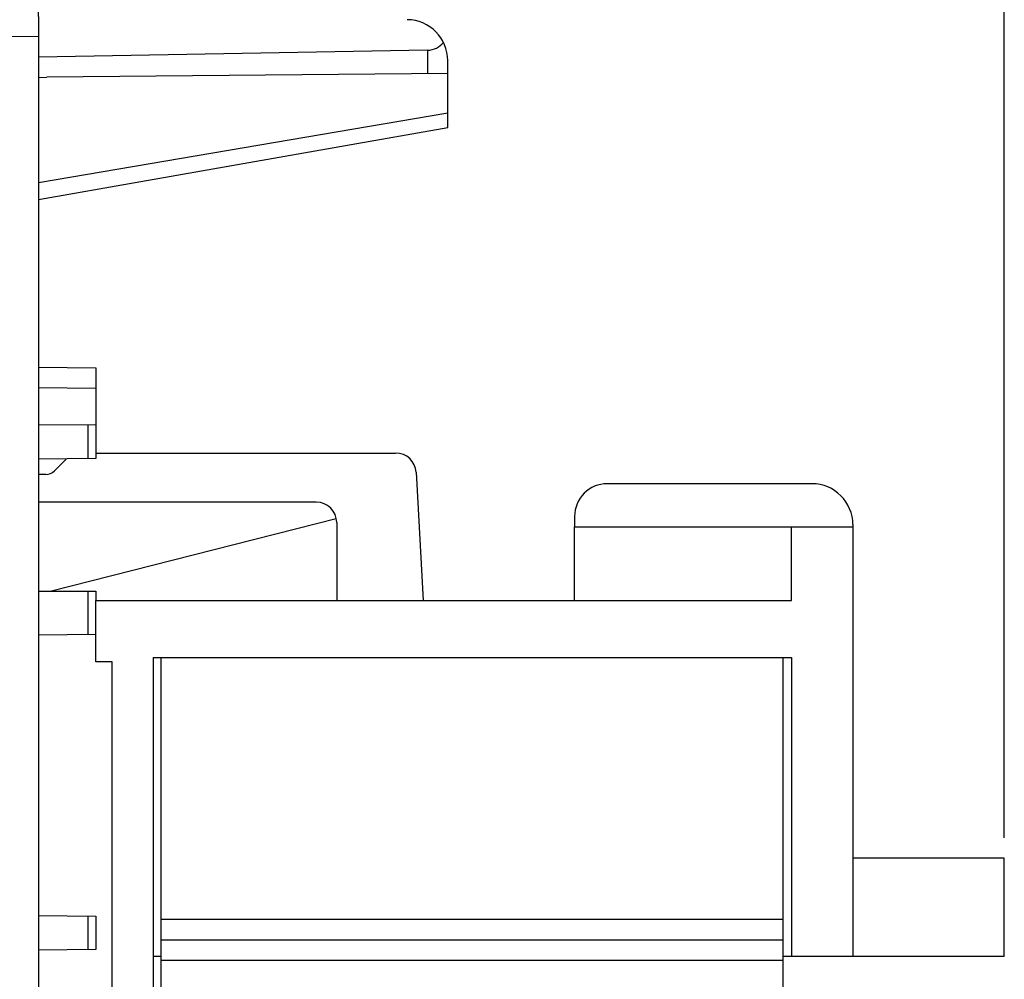
# Model space of a CAD drawing. Units: millimetres. Extents: x -68.1 to 10.5, y -24.5 to 46.7.
# Drawn here: x -46.1 to -22.1, y -1.1 to 22.3 of the extents above; entities that cross this region are included whole.
import ezdxf

# ---------------------------------------------------------------- set-up
doc = ezdxf.new("R2010")
doc.units = ezdxf.units.MM
doc.header["$LTSCALE"] = 16.335
doc.layers.get('0').update_dxf_attribs({"linetype": 'CONTINUOUS'})
for name, color, linetype in [('ASSI', 7, 'CONTINUOUS'), ('DRAFT', 7, 'CONTINUOUS'), ('RACCORDO', 7, 'CONTINUOUS')]:
    doc.layers.add(name, color=color, linetype=linetype)
doc.styles.get("Standard").update_dxf_attribs({"font": 'txt', "width": 0.8})
doc.dimstyles.new('DIMSTYLE_1', dxfattribs={"dimtxt": 3, "dimasz": 3, "dimexe": 1.5, "dimexo": 0.5, "dimgap": 0.75, "dimtad": 1, "dimtxsty": 'STANDARD', "dimblk": '_FILLED', "dimblk1": '_FILLED', "dimblk2": '_FILLED', "dimcen": 0, "dimazin": 2, "dimtfac": 1, "dimtofl": 0, "dimtmove": 0, "dimatfit": 3, "dimldrblk": '_FILLED', "dimfxl": 1, "dimtolj": 1, "dimarcsym": 0})

# ---------------------------------------------------------------- blocks, each defined once
blk = doc.blocks.new('_FILLED')
at = {"color": 0, "linetype": 'BYBLOCK'}
blk.add_solid([(0, 0), (-1, 0.3167), (-1, -0.3167)], dxfattribs=at)
blk = doc.blocks.new('*D1')
at = {"color": 7, "linetype": 'CONTINUOUS'}
for p, q in [((-56.188, 0.5), (-56.188, 44)), ((-22.088, 2.325), (-22.088, 44)), ((-56.188, 42.5), (-39.138, 42.5)), ((-22.088, 42.5), (-39.138, 42.5))]:
    blk.add_line(p, q, dxfattribs=at)
at = {"color": 7, "linetype": 'CONTINUOUS', "xscale": 3, "yscale": 3, "zscale": 3, "rotation": 180}
blk.add_blockref('_FILLED', (-56.188, 42.5), dxfattribs=at)
at = {"color": 7, "linetype": 'CONTINUOUS', "xscale": 3, "yscale": 3, "zscale": 3}
blk.add_blockref('_FILLED', (-22.088, 42.5), dxfattribs=at)
at = {"color": 7, "linetype": 'CONTINUOUS', "insert": (-39.138, 46.25), "char_height": 3, "width": 11.89286, "attachment_point": 2, "line_spacing_factor": 0.9}
blk.add_mtext('{\\ftxt;\\W0.0001;\\H0.0001;\\~}{\\ftxt;\\W2.6428571429;\\H3.0; }{\\ftxt;\\W0.0001;\\H0.0001;\\~}', dxfattribs=at)
blk = doc.blocks.new('*D3')
at = {"color": 7, "linetype": 'CONTINUOUS'}
for p, q in [((-45.688, 22.391), (-45.688, 34)), ((-22.088, 2.325), (-22.088, 34)), ((-45.688, 32.5), (-33.888, 32.5)), ((-22.088, 32.5), (-33.888, 32.5))]:
    blk.add_line(p, q, dxfattribs=at)
at = {"color": 7, "linetype": 'CONTINUOUS', "xscale": 3, "yscale": 3, "zscale": 3, "rotation": 180}
blk.add_blockref('_FILLED', (-45.688, 32.5), dxfattribs=at)
at = {"color": 7, "linetype": 'CONTINUOUS', "xscale": 3, "yscale": 3, "zscale": 3}
blk.add_blockref('_FILLED', (-22.088, 32.5), dxfattribs=at)
at = {"color": 7, "linetype": 'CONTINUOUS', "insert": (-33.888, 36.25), "char_height": 3, "width": 12.85714, "attachment_point": 2, "line_spacing_factor": 0.9}
blk.add_mtext('{\\ftxt;\\W0.0001;\\H0.0001;\\~}{\\ftxt;\\W2.8571428571;\\H3.0; }{\\ftxt;\\W0.0001;\\H0.0001;\\~}', dxfattribs=at)

msp = doc.modelspace()

# ---------------------------------------------------------------- linework, layer by layer
at = {"color": 250, "linetype": 'CONTINUOUS'}
msp.add_line((-35.688, 20.028), (-45.688, 18.323), dxfattribs=at)
at = {"color": 7, "linetype": 'CONTINUOUS'}
for p, q in [((-32.588, 8.125), (-32.588, 9.925)), ((-32.588, 9.925), (-25.788, 9.925)), ((-27.288, 8.125), (-27.288, 9.925)), ((-25.788, 9.925), (-25.788, -0.575)), ((-44.288, 6.625), (-44.288, 8.125)), ((-44.288, 8.125), (-27.288, 8.125)), ((-43.888, 6.625), (-44.288, 6.625)), ((-43.888, -6.475), (-43.888, 6.625)), ((-42.888, 6.725), (-42.888, -7.975)), ((-42.888, 6.725), (-27.288, 6.725)), ((-42.688, -9.875), (-42.688, 6.725)), ((-27.488, -9.875), (-27.488, 6.725)), ((-27.288, 6.725), (-27.288, -0.575)), ((-22.088, 1.825), (-25.788, 1.825)), ((-22.088, -0.575), (-22.088, 1.825)), ((-27.488, 0.325), (-42.688, 0.325)), ((-27.488, -0.175), (-42.688, -0.175)), ((-42.688, -0.575), (-42.888, -0.575)), ((-27.488, -0.675), (-42.688, -0.675)), ((-22.088, -0.575), (-27.488, -0.575))]:
    msp.add_line(p, q, dxfattribs=at)
at = {"layer": 'ASSI', "color": 7, "linetype": 'CONTINUOUS'}
for p, q in [((-45.688, 22.391), (-45.688, -22.391)), ((-36.179, 21.566), (-45.688, 21.4)), ((-35.688, 19.681), (-35.688, 21.313)), ((-35.688, 20.996), (-45.488, 20.91)), ((-45.688, 20.9), (-45.488, 20.91)), ((-45.688, 17.918), (-35.688, 19.681)), ((-45.688, 13.822), (-44.288, 13.81)), ((-44.288, 13.81), (-44.288, 11.59)), ((-45.688, 12.422), (-44.288, 12.41)), ((-44.288, 11.59), (-45.688, 11.578)), ((-45.004, 11.584), (-45.3, 11.288)), ((-45.512, 11.2), (-45.688, 11.2)), ((-45.688, 8.35), (-44.288, 8.35)), ((-44.288, 8.35), (-44.288, 8.125)), ((-44.288, 7.29), (-45.688, 7.278)), ((-45.688, 0.422), (-44.288, 0.41)), ((-44.288, 0.41), (-44.288, -0.41)), ((-44.288, -0.41), (-45.688, -0.422))]:
    msp.add_line(p, q, dxfattribs=at)
at = {"layer": 'ASSI', "color": 250, "linetype": 'CONTINUOUS'}
for p, q in [((-45.688, 21.891), (-46.686, 21.9)), ((-36.179, 21.566), (-36.179, 20.992)), ((-35.688, 20.028), (-45.688, 18.323)), ((-45.688, 13.322), (-44.288, 13.31)), ((-44.485, 12.412), (-44.485, 11.588)), ((-44.485, 8.35), (-44.485, 7.288)), ((-44.485, 0.412), (-44.485, -0.412))]:
    msp.add_line(p, q, dxfattribs=at)
at = {"layer": 'ASSI', "color": 7, "linetype": 'CONTINUOUS'}
for centre, radius, start, end in [((-36.688, 21.313), 1, 0, 89.5), ((-45.512, 11.5), 0.3, 270, 315)]:
    msp.add_arc(centre, radius, start, end, dxfattribs=at)
msp.add_ellipse((-36.188, 22.066), major_axis=(0.5, 0), ratio=1, start_param=-1.553343, end_param=-0.660568, dxfattribs=at)
at = {"layer": 'DRAFT', "color": 7, "linetype": 'CONTINUOUS'}
msp.add_line((-45.688, 20.9), (-45.488, 20.91), dxfattribs=at)
at = {"layer": 'RACCORDO', "color": 7, "linetype": 'CONTINUOUS'}
for p, q in [((-45.688, 22.391), (-45.688, -22.391)), ((-36.179, 21.566), (-45.688, 21.4)), ((-35.688, 19.681), (-35.688, 21.313)), ((-35.688, 20.996), (-45.488, 20.91)), ((-45.688, 17.918), (-35.688, 19.681)), ((-45.688, 13.822), (-44.288, 13.81)), ((-44.288, 13.81), (-44.288, 11.59)), ((-45.688, 12.422), (-44.288, 12.41)), ((-44.288, 11.59), (-45.688, 11.578)), ((-45.004, 11.584), (-45.3, 11.288)), ((-44.288, 11.725), (-36.961, 11.725)), ((-45.512, 11.2), (-45.688, 11.2)), ((-36.461, 11.253), (-36.288, 8.125)), ((-26.788, 10.975), (-31.788, 10.975)), ((-38.902, 10.525), (-45.688, 10.525)), ((-45.4, 8.35), (-38.412, 10.123)), ((-32.588, 10.175), (-32.588, 9.925)), ((-38.402, 10.025), (-38.402, 8.125)), ((-25.788, 9.975), (-25.788, 9.925)), ((-45.688, 8.35), (-44.288, 8.35)), ((-44.288, 8.35), (-44.288, 8.125)), ((-44.288, 7.29), (-45.688, 7.278)), ((-45.688, 0.422), (-44.288, 0.41)), ((-44.288, 0.41), (-44.288, -0.41)), ((-44.288, -0.41), (-45.688, -0.422))]:
    msp.add_line(p, q, dxfattribs=at)
at = {"layer": 'RACCORDO', "color": 250, "linetype": 'CONTINUOUS'}
for p, q in [((-45.688, 21.891), (-46.686, 21.9)), ((-36.179, 21.566), (-36.179, 20.992)), ((-45.688, 13.322), (-44.288, 13.31)), ((-44.485, 12.412), (-44.485, 11.588)), ((-44.485, 8.35), (-44.485, 7.288)), ((-44.485, 0.412), (-44.485, -0.412))]:
    msp.add_line(p, q, dxfattribs=at)
at = {"layer": 'RACCORDO', "color": 7, "linetype": 'CONTINUOUS'}
for centre, radius, start, end in [((-36.688, 21.313), 1, 0, 89.5), ((-36.961, 11.225), 0.5, 3.1798, 90), ((-45.512, 11.5), 0.3, 270, 315), ((-31.788, 10.175), 0.8, 90, 180), ((-26.788, 9.975), 1, 0, 90), ((-38.902, 10.025), 0.5, 0, 90)]:
    msp.add_arc(centre, radius, start, end, dxfattribs=at)
msp.add_ellipse((-36.188, 22.066), major_axis=(0.5, 0), ratio=1, start_param=-1.553343, end_param=-0.660568, dxfattribs=at)

# ---------------------------------------------------------------- dimensions: what is measured, and where the dimension line sits
at = {"color": 7, "linetype": 'CONTINUOUS'}
for base, p2, text, picture, middle in [((-56.188, 42.5), (-56.188, 0), '{\\ftxt;\\W0.0001;\\H0.0001;\\~}{\\ftxt;\\W2.6428571429;\\H3.0; }{\\ftxt;\\W0.0001;\\H0.0001;\\~}', '*D1', (-39.566, 42.5)), ((-45.688, 32.5), (-45.688, 21.891), '{\\ftxt;\\W0.0001;\\H0.0001;\\~}{\\ftxt;\\W2.8571428571;\\H3.0; }{\\ftxt;\\W0.0001;\\H0.0001;\\~}', '*D3', (-34.316, 32.5))]:
    dim = msp.add_linear_dim(base=base, p1=(-22.088, 1.825), p2=p2, angle=180, text=text, dimstyle='DIMSTYLE_1', dxfattribs=at)
    dim.commit()
    dim.dimension.update_dxf_attribs({"geometry": picture, "text_midpoint": middle, "dimtype": 160})

doc.saveas('drawing.dxf')
